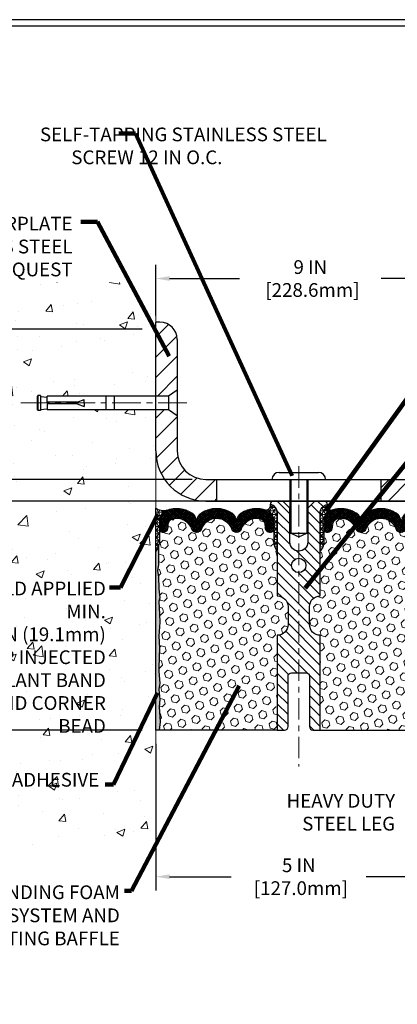
# Model space of a CAD drawing. Extents: x -308 to 3254, y -284 to 1977.
# Drawn here: x 9 to 15, y 6 to 24 of the extents above; entities that cross this region are included whole.
import ezdxf

# ---------------------------------------------------------------- set-up
doc = ezdxf.new("R2010")
doc.units = 0
doc.header["$LTSCALE"] = 5
doc.header["$MEASUREMENT"] = 0
doc.linetypes.add('CENTERX2', pattern=[4, 2.5, -0.5, 0.5, -0.5])
doc.layers.get('DEFPOINTS').update_dxf_attribs({"linetype": 'CONTINUOUS'})
for name, color, linetype, lineweight in [('CENTERLINE - L', 1, 'CENTERX2', 18), ('CONCRETE - H', 130, 'CONTINUOUS', 9), ('CONCRETE - L', 132, 'CONTINUOUS', 13), ('CORNER BEAD - H', 50, 'CONTINUOUS', 15), ('CORNER BEAD - L', 52, 'CONTINUOUS', 25), ('COVER PLATE - H', 251, 'CONTINUOUS', 13), ('COVER PLATE - L', 7, 'CONTINUOUS', 25), ('DIMS', 50, 'CONTINUOUS', 25), ('EPOXY ADHESIVE - H', 50, 'CONTINUOUS', 15), ('EPOXY ADHESIVE - L', 52, 'CONTINUOUS', 25), ('FOAM INSERT - H', 150, 'CONTINUOUS', 9), ('FOAM INSERT - L', 152, 'CONTINUOUS', 25), ('SILICONE BELLOWS - H', 20, 'CONTINUOUS', 13), ('SILICONE BELLOWS - L', 22, 'CONTINUOUS', 13), ('SPLINE - H', 253, 'CONTINUOUS', 5), ('SPLINE - L', 7, 'CONTINUOUS', 25), ('TBLOCK-T5', 111, 'CONTINUOUS', 30), ('TEXT - 4', 241, 'CONTINUOUS', 25)]:
    doc.layers.add(name, color=color, linetype=linetype, lineweight=lineweight)
doc.layers.add('SCREW-L', color=1, linetype='CONTINUOUS')
doc.styles.add('ROMANS', font='romans', dxfattribs={"width": 0.9})
doc.dimstyles.get("Standard").update_dxf_attribs({"dimtxt": 0.18, "dimasz": 0.18, "dimexe": 0.18, "dimexo": 0.0625, "dimgap": 0.09, "dimtad": 0, "dimtih": 1, "dimtoh": 1, "dimdec": 4, "dimzin": 0, "dimdsep": 46, "dimtxsty": 'Standard', "dimcen": 0.09, "dimadec": 0, "dimazin": 0, "dimtfac": 1, "dimtdec": 4, "dimtofl": 0, "dimtmove": 0, "dimatfit": 3, "dimfxl": 1, "dimtolj": 1, "dimtzin": 0, "dimarcsym": 0})
pattern_1 = [(45, (0, 0), (-0.09040931629367041, 0.09040931629367042), [0.07381889763779526, -0.1476377952755905]), (165, (0, 0), (-0.03309210650226577, -0.1235014227959361), [0.07381889763779526, -0.1476377952755905]), (105, (0.05219784309940064, 0.05219784309940063), (-0.1235014227959362, -0.03309210650226572), [0.07381889763779526, -0.1476377952755905])]

# ---------------------------------------------------------------- blocks, each defined once
blk = doc.blocks.new('*D7')
at = {"layer": 'DEFPOINTS', "color": 0, "transparency": 16777216}
for p in [(12.10309019037879, 15.11382444233436), (2.538167385827876, 11.11382444233505), (11.22809019037777, 11.11382444233504)]:
    blk.add_point(p, dxfattribs=at)
at = {"layer": 'DIMS', "color": 0, "lineweight": -2, "transparency": 16777216}
for p, q in [((11.86309019037879, 15.11382444233436), (2.298167385827876, 15.11382444233437)), ((2.538167385827876, 14.87382444233437), (2.538167385827876, 13.58212819537742)), ((2.538167385827876, 11.35382444233505), (2.538167385827876, 12.46212819537742)), ((10.98809019037777, 11.11382444233504), (2.298167385827877, 11.11382444233505))]:
    blk.add_line(p, q, dxfattribs=at)
at = {"layer": 'DIMS', "color": 0, "transparency": 16777216}
for points in [[(2.498167385827876, 14.87382444233437), (2.578167385827876, 14.87382444233437), (2.538167385827877, 15.11382444233437)], [(2.498167385827876, 11.35382444233505), (2.578167385827876, 11.35382444233505), (2.538167385827876, 11.11382444233505)]]:
    blk.add_solid(points, dxfattribs=at)
at = {"layer": 'DIMS', "color": 0, "transparency": 16777216, "insert": (2.538167385827874, 13.02212819537742), "char_height": 0.24, "attachment_point": 5}
blk.add_mtext('\\A1;4 IN \\P [101.6mm]', dxfattribs=at)
blk = doc.blocks.new('*D8')
at = {"layer": 'DEFPOINTS', "color": 0, "transparency": 16777216}
for p in [(11.22809019037823, 18.11382444233436), (2.538167385827876, 15.11382444233437), (12.10309019037823, 15.11382444233436)]:
    blk.add_point(p, dxfattribs=at)
at = {"layer": 'DIMS', "color": 0, "lineweight": -2, "transparency": 16777216}
for p, q in [((10.98809019037822, 18.11382444233436), (2.298167385827876, 18.11382444233437)), ((2.538167385827876, 17.87382444233437), (2.538167385827876, 17.33905123016192)), ((2.538167385827876, 15.35382444233437), (2.538167385827876, 16.21905123016193)), ((11.86309019037822, 15.11382444233436), (2.298167385827876, 15.11382444233437))]:
    blk.add_line(p, q, dxfattribs=at)
at = {"layer": 'DIMS', "color": 0, "transparency": 16777216}
for points in [[(2.498167385827876, 17.87382444233437), (2.578167385827876, 17.87382444233437), (2.538167385827876, 18.11382444233437)], [(2.498167385827876, 15.35382444233437), (2.578167385827876, 15.35382444233437), (2.538167385827876, 15.11382444233437)]]:
    blk.add_solid(points, dxfattribs=at)
at = {"layer": 'DIMS', "color": 0, "transparency": 16777216, "insert": (2.538167385827873, 16.77905123016193), "char_height": 0.24, "attachment_point": 5}
blk.add_mtext('\\A1;3 IN \\P [76.2mm]', dxfattribs=at)
blk = doc.blocks.new('*D9')
at = {"layer": 'DEFPOINTS', "color": 0, "transparency": 16777216}
for p in [(20.22809019037856, 18.9993682901069), (11.22809019037856, 18.11382444233493), (20.22809019037856, 15.11382444233493)]:
    blk.add_point(p, dxfattribs=at)
at = {"layer": 'DIMS', "color": 0, "lineweight": -2, "transparency": 16777216}
for p, q in [((11.22809019037856, 18.35382444233493), (11.22809019037856, 19.2393682901069)), ((20.22809019037856, 15.35382444233493), (20.22809019037856, 19.2393682901069)), ((11.46809019037856, 18.9993682901069), (12.68969702347111, 18.9993682901069)), ((19.98809019037856, 18.9993682901069), (15.16969702347111, 18.9993682901069))]:
    blk.add_line(p, q, dxfattribs=at)
at = {"layer": 'DIMS', "color": 0, "transparency": 16777216}
for points in [[(11.46809019037856, 19.0393682901069), (11.46809019037856, 18.9593682901069), (11.22809019037856, 18.9993682901069)], [(19.98809019037856, 19.0393682901069), (19.98809019037856, 18.9593682901069), (20.22809019037856, 18.9993682901069)]]:
    blk.add_solid(points, dxfattribs=at)
at = {"layer": 'DIMS', "color": 0, "transparency": 16777216, "insert": (13.92969702347111, 18.9993682901069), "char_height": 0.24, "attachment_point": 5}
blk.add_mtext('\\A1;9 IN\\P [228.6mm]', dxfattribs=at)
blk = doc.blocks.new('*D10')
at = {"layer": 'DEFPOINTS', "color": 0, "transparency": 16777216}
for p in [(12.10309019037901, 15.48882444233491), (5.230284342706227, 15.11382444233493), (12.10309019037856, 15.11382444233493)]:
    blk.add_point(p, dxfattribs=at)
at = {"layer": 'DIMS', "color": 0, "lineweight": -2, "transparency": 16777216}
for p, q in [((5.230284342706227, 15.72882444233491), (5.230284342706227, 16.0732676693933)), ((5.230284342706227, 16.0732676693933), (5.470284342706227, 16.0732676693933)), ((11.86309019037901, 15.48882444233491), (4.990284342706227, 15.48882444233491)), ((11.86309019037856, 15.11382444233493), (4.990284342706227, 15.11382444233493)), ((5.230284342706227, 14.87382444233493), (5.230284342706227, 14.63382444233493))]:
    blk.add_line(p, q, dxfattribs=at)
at = {"layer": 'DIMS', "color": 0, "transparency": 16777216}
for points in [[(5.190284342706227, 15.72882444233491), (5.270284342706227, 15.72882444233491), (5.230284342706227, 15.48882444233491)], [(5.190284342706227, 14.87382444233493), (5.270284342706227, 14.87382444233493), (5.230284342706227, 15.11382444233493)]]:
    blk.add_solid(points, dxfattribs=at)
at = {"layer": 'DIMS', "color": 0, "transparency": 16777216, "insert": (6.470284342706225, 16.0732676693933), "char_height": 0.24, "attachment_point": 5}
blk.add_mtext('\\A1;3/8 IN\\P [9.5mm]', dxfattribs=at)
blk = doc.blocks.new('*D12')
at = {"layer": 'DEFPOINTS', "color": 0, "transparency": 16777216}
for p in [(11.2280901903793, 11.1138244423349), (16.22809019037813, 10.4031075406827), (16.22809019037813, 8.552866500131245)]:
    blk.add_point(p, dxfattribs=at)
at = {"layer": 'DIMS', "color": 0, "lineweight": -2, "transparency": 16777216}
for p, q in [((11.2280901903793, 10.8738244423349), (11.2280901903793, 8.312866500131245)), ((16.22809019037813, 10.1631075406827), (16.22809019037813, 8.312866500131245)), ((11.4680901903793, 8.552866500131245), (12.54809019037859, 8.552866500131245)), ((15.98809019037813, 8.552866500131245), (14.90809019037859, 8.552866500131245))]:
    blk.add_line(p, q, dxfattribs=at)
at = {"layer": 'DIMS', "color": 0, "transparency": 16777216}
for points in [[(11.4680901903793, 8.592866500131244), (11.4680901903793, 8.512866500131246), (11.2280901903793, 8.552866500131245)], [(15.98809019037813, 8.592866500131244), (15.98809019037813, 8.512866500131246), (16.22809019037813, 8.552866500131245)]]:
    blk.add_solid(points, dxfattribs=at)
at = {"layer": 'DIMS', "color": 0, "transparency": 16777216, "insert": (13.72809019037859, 8.552866500131245), "char_height": 0.24, "attachment_point": 5}
blk.add_mtext('\\A1;5 IN\\P [127.0mm]', dxfattribs=at)

msp = doc.modelspace()

# ---------------------------------------------------------------- hatches: boundary and pattern name
at = {"layer": 'CONCRETE - H'}
h = msp.add_hatch(dxfattribs=at)
h.set_pattern_fill('AR-CONC', color=256, scale=0.2)
h.set_pattern_definition([(49.99999999999999, (0, 0), (1.434520365201507, -0.1255042699651902), [0.15, -1.65]), (355, (0, 0), (-0.277502667226, 1.504384267400024), [0.12, -1.32]), (100.45144446, (0.119543362, -0.010458688), (1.157017693454224, 1.378879981937259), [0.127480384, -1.402284224]), (46.18420000000002, (0, 0.4), (2.134482661343145, -0.3310385615861531), [0.225, -2.475]), (96.63563549, (0.17787349, 0.372413386), (1.869323891348457, 1.948237201549101), [0.191220684, -2.10342752]), (351.1841639899999, (0, 0.4), (1.869323890109546, 1.94823720053998), [0.18, -1.980000002]), (21, (0.2, 0.3), (1.193814104236923, -0.8052377813306777), [0.15, -1.65]), (326.0000000000001, (0.2, 0.3), (0.4866306638431634, 1.450300090093706), [0.12, -1.32]), (71.45144474, (0.299484508, 0.232896852), (1.680444753459942, 0.6450623056127077), [0.12748038, -1.402284224]), (37.50000000000001, (0, 0), (0.02431971063458134, 0.6657877076626231), [0, -1.304, 0, -1.34, 0, -1.325]), (7.499999999999999, (0, 0), (0.5261390748842972, 0.7888234237647205), [0, -0.764, 0, -1.274, 0, -0.505]), (327.5, (-0.446, 0), (1.067644872344818, -0.04510974346875951), [0, -0.5, 0, -1.56, 0, -2.07]), (317.5, (-0.646, 0), (1.166372338684772, 0.2002099646646355), [0, -0.65, 0, -1.036, 0, -1.47])])
h.paths.add_polyline_path([(7.728090190378225, 9.010203239649627), (11.22809019037777, 9.010203239649627), (11.22809019037777, 10.37639921224786), (11.22809019037823, 16.70757444233482), (9.203090190378589, 16.70757444233482), (9.203090190378589, 16.72632444233454), (9.090590190378862, 16.71098353324373), (9.090590190378862, 16.69693397321703), (9.04059019037868, 16.69693397321703), (9.04059019037868, 16.70757444233482), (9.028090190378862, 16.70757444233482), (9.028090190378862, 16.94507444233454), (9.04059019037868, 16.95571491145233), (9.090590190378862, 16.95571491145233), (9.090590190378862, 16.94166535142563), (9.203090190378589, 16.92632444233482), (9.203090190378589, 16.94507444233454), (11.22809019037823, 16.94507444233454), (11.22809019037823, 18.92954958348059), (7.728090190378225, 18.92954958348059)])
h.paths.add_polyline_path([(7.505069363083881, 9.990984969870825), (10.2993550773696, 9.990984969870825), (10.2993550773696, 10.35098496987083), (7.505069363083881, 10.35098496987083)], flags=9)
h.paths.add_polyline_path([(7.147647658110012, 11.76061819609239), (10.41507622953858, 11.76061819609239), (10.41507622953858, 13.76633248180668), (7.147647658110012, 13.76633248180668)], flags=9)
at = {"layer": 'CORNER BEAD - H'}
h = msp.add_hatch(dxfattribs=at)
h.set_pattern_fill('NET3', color=256, scale=0.4999999999999999, style=0)
h.set_pattern_definition([(0, (-339.2109011693128, -30.39405586656835), (0, 0.06249999999999999), []), (59.99999999999999, (-339.2109011693128, -30.39405586656835), (-0.05412658773652741, 0.03125), []), (120, (-339.2109011693128, -30.39405586656835), (-0.05412658773652741, -0.03124999999999998), [])])
edge = h.paths.add_edge_path()
edge.add_line((11.22809019037823, 14.23882444233573), (11.22809019037788, 14.98882444233601))
edge.add_arc((11.36425376774205, 15.19119046132324), 0.2439108965203192, 236.0650497992248, 283.0370391292349)
edge.add_arc((11.49128666284014, 14.76582698825475), 0.20107647092826, 110.9853180890804, 176.4769699823013)
edge.add_line((11.29059019037823, 14.7781830840097), (11.290590190378, 14.39056867844496))
edge.add_arc((11.03132131435542, 14.40861234998981), 0.2598959871887752, 319.2097510619773, 356.0189514342053, ccw=False)
h = msp.add_hatch(dxfattribs=at)
h.set_pattern_fill('NET3', color=256, scale=0.4999999999999999, style=0)
h.set_pattern_definition([(0, (-365.2325905721774, -20.68538907572952), (0, 0.06249999999999999), []), (59.99999999999999, (-365.2325905721774, -20.68538907572952), (-0.05412658773652741, 0.03125), []), (120, (-365.2325905721774, -20.68538907572952), (-0.05412658773652741, -0.03124999999999998), [])])
edge = h.paths.add_edge_path()
edge.add_arc((13.14071420242558, 15.03926002285164), 0.08827472972326063, -76.11022524525248, 8.182877590667488, ccw=False)
edge.add_arc((13.09059273756966, 14.76671483642215), 0.1999974528162487, -0.0005025592495258024, 69.11056517659989, ccw=False)
edge.add_line((13.29059019037822, 14.76671308218177), (13.29059019037856, 14.39056867844376))
edge.add_arc((13.54985906640069, 14.40861234998913), 0.259895987188365, 183.9810485659168, 220.7902489381458)
edge.add_line((13.35309019037856, 14.2388244423349), (13.35309019037856, 14.9002877778519))
edge.add_arc((13.20725805252054, 14.90731685634404), 0.1460014396390967, 357.2404910908542, 441.796785193528)
h = msp.add_hatch(dxfattribs=at)
h.set_pattern_fill('NET3', color=256, scale=0.4999999999999999, style=0)
h.set_pattern_definition([(180, (392.6887709529345, -20.68538907572952), (0, 0.06249999999999999), []), (120, (392.6887709529345, -20.68538907572952), (0.05412658773652741, 0.03125), []), (60.00000000000001, (392.6887709529345, -20.68538907572952), (0.05412658773652741, -0.03124999999999998), [])])
edge = h.paths.add_edge_path()
edge.add_arc((14.31546617833154, 15.03926002285164), 0.08827472972326063, 171.8171224093325, 256.1102252452525)
edge.add_arc((14.36558764318745, 14.76671483642215), 0.1999974528162487, 110.8894348234001, 180.0005025592496)
edge.add_line((14.1655901903789, 14.76671308218177), (14.16559019037856, 14.39056867844376))
edge.add_arc((13.90632131435643, 14.40861234998913), 0.259895987188365, 319.2097510618542, 356.0189514340832, ccw=False)
edge.add_line((14.10309019037856, 14.2388244423349), (14.10309019037856, 14.9002877778519))
edge.add_arc((14.24892232823658, 14.90731685634404), 0.1460014396390967, 98.20321480647198, 182.7595089091457, ccw=False)
at = {"layer": 'COVER PLATE - H'}
h = msp.add_hatch(dxfattribs=at)
h.set_pattern_fill('ANSI31', color=252, scale=2, style=0)
h.set_pattern_definition([(45, (-43.06854464810875, 2.218177461131717), (-0.1767766952966368, 0.1767766952966369), [])])
h.paths.add_polyline_path([(12.29059019037859, 15.4888244423349), (12.10309019037899, 15.48882444233491, -0.4142135623730956), (11.60309019037901, 15.98882444233491), (11.60309019037901, 16.60132444233512), (11.45309019037892, 16.70757444233516), (11.22809019037856, 16.70757444233516), (11.22809019037856, 15.98882444233493, 0.4142135623730959), (12.10309019037856, 15.11382444233493), (12.29059019037856, 15.11382444233493)])
h.paths.add_polyline_path([(11.60309019037901, 17.93704774703826, 0.4142135623730995), (11.30131349508235, 18.23882444233493), (11.22809019037856, 18.23882444233493), (11.22809019037856, 16.94507444233511), (11.45309019037892, 16.94507444233511), (11.60309019037901, 17.05132444233515)])
h = msp.add_hatch(dxfattribs=at)
h.set_pattern_fill('ANSI31', color=252, scale=2, style=0)
h.set_pattern_definition([(45, (88.09154552435598, 2.002591337116769), (-0.1767766952966368, 0.1767766952966369), [])])
h.paths.add_polyline_path([(15.16559019037859, 15.48882444233479), (15.16559019037856, 15.11382444233501), (20.22809019037856, 15.11382444233493), (20.23877831985748, 15.23693983673416), (18.81026973547284, 15.48882444233482)])
at = {"layer": 'EPOXY ADHESIVE - H'}
h = msp.add_hatch(dxfattribs=at)
h.set_pattern_fill('AR-SAND', color=256, scale=0.03937007874015701)
h.set_pattern_definition([(37.50000000000001, (-78.92553704423881, -32.63536269715905), (-0.002480053468882181, 0.07585920350445416), [0, -0.05984251968503865, 0, -0.06692913385826692, 0, -0.06397637795275514]), (7.499999999999999, (-78.92553704423881, -32.63536269715905), (0.06967624823888606, 0.1111081128043191), [0, -0.03228346456692874, 0, -0.05393700787401511, 0, -0.02066929133858243]), (327.5, (-78.97396224108934, -32.63536269715905), (0.1226040103051755, 0.0002227973833450738), [0, -0.0196850393700785, 0, -0.07086614173228262, 0, -0.09251968503936897]), (317.5, (-78.97396224108934, -32.63536269715905), (0.118351441124892, 0.03455415609977319), [0, -0.009842519685039252, 0, -0.04645669291338526, 0, -0.05314960629921196])])
edge = h.paths.add_edge_path()
edge.add_line((11.28686742035916, 11.11382444233504), (11.22809019037823, 11.11382444233573))
edge.add_line((11.22809019037823, 11.11382444233573), (11.22809019037823, 14.23882444233573))
edge.add_arc((11.03132131435586, 14.40861234999124), 0.2598959871893793, 319.2097510616737, 339.8617083188109)
edge.add_line((11.27532839641253, 14.31913348062335), (11.27401055932251, 14.00546011760935))
edge.add_line((11.27401055932251, 14.00546011760935), (11.2570334587399, 13.89207697929305))
edge.add_line((11.2570334587399, 13.89207697929305), (11.27373702923796, 13.79313387387492))
edge.add_line((11.27373702923796, 13.79313387387492), (11.28014857442031, 13.58175400768096))
edge.add_line((11.28014857442031, 13.58175400768096), (11.2993795628995, 13.42161848592741))
edge.add_line((11.2993795628995, 13.42161848592741), (11.28014857442031, 13.35756472153435))
edge.add_line((11.28014857442031, 13.35756472153435), (11.29296801771716, 13.13978014536451))
edge.add_line((11.29296801771716, 13.13978014536451), (11.2993795628995, 12.99698769518636))
edge.add_line((11.2993795628995, 12.99698769518636), (11.28014857442031, 12.75358205756766))
edge.add_line((11.28014857442031, 12.75358205756766), (11.29296801771716, 12.54860690135001))
edge.add_line((11.29296801771716, 12.54860690135001), (11.28014857442031, 12.20911950637037))
edge.add_line((11.28014857442031, 12.20911950637037), (11.28014857442031, 12.13412738037823))
edge.add_line((11.28014857442031, 12.13412738037823), (11.2993795628995, 11.93555915568049))
edge.add_line((11.2993795628995, 11.93555915568049), (11.28014857442031, 11.82026326839105))
edge.add_line((11.28014857442031, 11.82026326839105), (11.2993795628995, 11.64731610514127))
edge.add_line((11.2993795628995, 11.64731610514127), (11.28656011960265, 11.5192085763556))
edge.add_line((11.28656011960265, 11.5192085763556), (11.30578746101401, 11.25658436572166))
edge.add_line((11.30578746101401, 11.25658436572166), (11.28686742035916, 11.11382444233504))
at = {"layer": 'FOAM INSERT - H'}
h = msp.add_hatch(dxfattribs=at)
h.set_pattern_fill('HEX', color=256, scale=0.590551181102362, angle=45, style=0)
h.set_pattern_definition(pattern_1)
edge = h.paths.add_edge_path()
edge.add_arc((13.5498590664007, 14.40861234998913), 0.2598959871883757, 183.9810485659174, 220.7902489381448, ccw=False)
edge.add_line((13.29059019037856, 14.39056867844376), (13.29059019037856, 14.61249942596665))
edge.add_arc((13.24371519037843, 14.61249942596661), 0.04687500000013145, -75.52248782140867, 5.212541509536095e-11, ccw=False)
edge.add_arc((13.23199644039007, 14.65788594956921), 0.09375000001099879, 184.1951275933972, 284.47751217319956, ccw=False)
edge.add_line((13.13849762458903, 14.65102781965895), (13.13421579323471, 14.70940323187815))
edge.add_arc((13.03448372306179, 14.7020878932955), 0.09999999999777806, 4.195127600710165, 74.96947041413489)
edge.add_arc((12.988391785091, 14.53043634375764), 0.277732161422357, 74.96947041229495, 159.4958970772536)
edge.add_arc((12.63949098773474, 14.65788594957682), 0.09374999999957237, 198.7707668937075, 341.2292331062925, ccw=False)
edge.add_arc((12.29059019037844, 14.53043634375762), 0.2777321614223936, 20.50410292274633, 159.4958970772489)
edge.add_arc((11.94219986948348, 14.65717330776207), 0.09303875861278257, 198.4564001292318, 341.54359987078243, ccw=False)
edge.add_arc((11.59380954858553, 14.53043634375916), 0.2777321614246485, 20.50410292223472, 105.3785323501361)
edge.add_arc((11.54667589106116, 14.70180477589609), 0.09999999999995271, 105.3785323506919, 175.8048724010916)
edge.add_line((11.44694382088584, 14.70912011447576), (11.44268275616798, 14.6510278196588))
edge.add_arc((11.34918394037856, 14.65788594957728), 0.09375000000000751, 255.5224878212448, 355.80487240106896, ccw=False)
edge.add_arc((11.33746519036787, 14.61249942598039), 0.04687499998908314, 180.0000000171942, 255.5224878384694, ccw=False)
edge.add_line((11.29059019037879, 14.61249942596633), (11.29059019037823, 14.39056867844488))
edge.add_arc((11.03132131435534, 14.40861234998859), 0.2598959871890067, 339.86170831940007, 356.0189514344589, ccw=False)
edge.add_line((11.27532839641253, 14.31913348062335), (11.27401055932251, 14.00546011760935))
edge.add_line((11.27401055932251, 14.00546011760935), (11.2570334587399, 13.89207697929305))
edge.add_line((11.2570334587399, 13.89207697929305), (11.27373702923796, 13.79313387387492))
edge.add_line((11.27373702923796, 13.79313387387492), (11.28014857442031, 13.58175400768096))
edge.add_line((11.28014857442031, 13.58175400768096), (11.2993795628995, 13.42161848592741))
edge.add_line((11.2993795628995, 13.42161848592741), (11.28014857442031, 13.35756472153435))
edge.add_line((11.28014857442031, 13.35756472153435), (11.29296801771716, 13.13978014536451))
edge.add_line((11.29296801771716, 13.13978014536451), (11.2993795628995, 12.99698769518636))
edge.add_line((11.2993795628995, 12.99698769518636), (11.28014857442031, 12.75358205756766))
edge.add_line((11.28014857442031, 12.75358205756766), (11.29296801771716, 12.54860690135001))
edge.add_line((11.29296801771716, 12.54860690135001), (11.28014857442031, 12.20911950637037))
edge.add_line((11.28014857442031, 12.20911950637037), (11.28014857442031, 12.13412738037823))
edge.add_line((11.28014857442031, 12.13412738037823), (11.2993795628995, 11.93555915568049))
edge.add_line((11.2993795628995, 11.93555915568049), (11.28014857442031, 11.82026326839105))
edge.add_line((11.28014857442031, 11.82026326839105), (11.2993795628995, 11.64731610514127))
edge.add_line((11.2993795628995, 11.64731610514127), (11.28656011960265, 11.5192085763556))
edge.add_line((11.28656011960265, 11.5192085763556), (11.30578746101401, 11.25658436572166))
edge.add_line((11.30578746101401, 11.25658436572166), (11.28686742035916, 11.11382444233504))
edge.add_line((11.28686742035916, 11.11382444233504), (13.35309019037856, 11.1138244423349))
edge.add_line((13.35309019037856, 11.1138244423349), (13.35309019037856, 12.77007444233504))
edge.add_arc((13.35309019037856, 12.95757444233505), 0.1875000000000018, 270.0000000000005, 359.9999999999994)
edge.add_line((13.54059019037856, 12.95757444233504), (13.54059019037856, 13.27007444233504))
edge.add_arc((13.35309019037856, 13.27007444233504), 0.1875000000000018, 5.42814665636435e-13, 89.99999999999946)
edge.add_line((13.35309019037856, 13.45757444233504), (13.35309019037856, 14.2388244423349))
h = msp.add_hatch(dxfattribs=at)
h.set_pattern_fill('HEX', color=256, scale=0.590551181102362, angle=45, style=0)
h.set_pattern_definition(pattern_1)
edge = h.paths.add_edge_path()
edge.add_line((16.17603180633614, 13.58175400768096), (16.18244335151849, 13.79313387387492))
edge.add_line((16.18244335151849, 13.79313387387492), (16.19914692201655, 13.89207697929305))
edge.add_line((16.19914692201655, 13.89207697929305), (16.18216982143394, 14.00546011760935))
edge.add_line((16.18216982143394, 14.00546011760935), (16.18085198434437, 14.31913348062335))
edge.add_arc((16.42485906640042, 14.40861234999005), 0.2598959871884367, 183.9810485659235, 200.1382916809897, ccw=False)
edge.add_line((16.16559019037823, 14.39056867844465), (16.16559019037833, 14.61249942598039))
edge.add_arc((16.11871519038924, 14.61249942598039), 0.04687499998908606, -75.52248783846369, 0, ccw=False)
edge.add_arc((16.10699644037856, 14.65788594957728), 0.0937500000000082, 184.195127598931, 284.477512178755, ccw=False)
edge.add_line((16.01349762458914, 14.6510278196588), (16.00923655987128, 14.70912011447576))
edge.add_arc((15.90950448969595, 14.70180477589609), 0.0999999999999537, 4.195127598908353, 74.62146764930833)
edge.add_arc((15.86237083217159, 14.53043634375916), 0.2777321614246493, 74.62146764986436, 159.4958970777654)
edge.add_arc((15.51398051127364, 14.65717330776207), 0.0930387586127809, 198.4564001292179, 341.5435998707682, ccw=False)
edge.add_arc((15.16559019037868, 14.53043634375762), 0.2777321614223944, 20.50410292275097, 159.4958970772537)
edge.add_arc((14.81668939302238, 14.65788594957682), 0.09374999999957237, 198.7707668937075, 341.2292331062925, ccw=False)
edge.add_arc((14.46778859566612, 14.53043634375764), 0.277732161422356, 20.5041029227465, 105.0305295877055)
edge.add_arc((14.42169665769533, 14.7020878932955), 0.09999999999777735, 105.0305295858644, 175.8048723992898)
edge.add_line((14.32196458752241, 14.70940323187815), (14.31768275616809, 14.65102781965895))
edge.add_arc((14.22418394036705, 14.65788594956921), 0.0937500000109973, 255.52248782679908, 355.80487240660267, ccw=False)
edge.add_arc((14.21246519037869, 14.61249942596661), 0.04687500000013017, 180.0000000001542, 255.5224878214081, ccw=False)
edge.add_line((14.16559019037856, 14.61249942596648), (14.16559019037856, 14.39056867844376))
edge.add_arc((13.90632131435642, 14.40861234998913), 0.2598959871883759, 319.2097510618552, 356.0189514340826, ccw=False)
edge.add_line((14.10309019037856, 14.2388244423349), (14.10309019037856, 13.45757444233504))
edge.add_arc((14.10309019037856, 13.27007444233504), 0.1875000000000018, 90.00000000000053, 179.9999999999995)
edge.add_line((13.91559019037856, 13.27007444233504), (13.91559019037856, 12.95757444233504))
edge.add_arc((14.10309019037856, 12.95757444233505), 0.1875000000000018, 180.0000000000005, 269.9999999999995)
edge.add_line((14.10309019037856, 12.77007444233504), (14.10309019037856, 11.11382444233504))
edge.add_line((14.10309019037856, 11.11382444233504), (16.4363605119012, 11.11183161915312))
edge.add_line((16.4363605119012, 11.11183161915312), (16.42378040986628, 11.21915212674503))
edge.add_line((16.42378040986628, 11.21915212674503), (16.4294279386302, 11.28089274915931))
edge.add_line((16.4294279386302, 11.28089274915931), (16.42520303120826, 11.38840605260344))
edge.add_line((16.42520303120826, 11.38840605260344), (16.43764180190819, 11.47976455135893))
edge.add_line((16.43764180190819, 11.47976455135893), (16.42400755154409, 11.55859241991459))
edge.add_line((16.42400755154409, 11.55859241991459), (16.43245169078251, 11.59874631430296))
edge.add_line((16.43245169078251, 11.59874631430296), (16.42131506813031, 11.67213911716885))
edge.add_line((16.42131506813031, 11.67213911716885), (16.41808243279068, 11.75341417936733))
edge.add_line((16.41808243279068, 11.75341417936733), (16.4239777567075, 11.84081930766263))
edge.add_line((16.4239777567075, 11.84081930766263), (16.43630131633375, 11.95399409663509))
edge.add_line((16.43630131633375, 11.95399409663509), (16.41932421575115, 12.06737723495138))
edge.add_line((16.41932421575115, 12.06737723495138), (16.4189911567881, 12.14665237893541))
edge.add_line((16.4189911567881, 12.14665237893541), (16.28299356431614, 12.16632041339102))
edge.add_line((16.28299356431614, 12.16632041339102), (16.18341632209909, 12.1621173618671))
edge.add_line((16.18341632209909, 12.1621173618671), (16.17603180633614, 12.16101166247722))
edge.add_line((16.17603180633614, 12.16101166247722), (16.17603180633614, 12.20911950637037))
edge.add_line((16.17603180633614, 12.20911950637037), (16.16321236303929, 12.54860690135001))
edge.add_line((16.16321236303929, 12.54860690135001), (16.17603180633614, 12.75358205756766))
edge.add_line((16.17603180633614, 12.75358205756766), (16.15680081785695, 12.99698769518636))
edge.add_line((16.15680081785695, 12.99698769518636), (16.16321236303929, 13.13978014536451))
edge.add_line((16.16321236303929, 13.13978014536451), (16.17603180633614, 13.35756472153435))
edge.add_line((16.17603180633614, 13.35756472153435), (16.15680081785695, 13.42161848592741))
edge.add_line((16.15680081785695, 13.42161848592741), (16.17603180633614, 13.58175400768096))
at = {"layer": 'SILICONE BELLOWS - H'}
h = msp.add_hatch(dxfattribs=at)
h.set_pattern_fill('ANSI37', color=256, scale=0.1812307692189964, style=0)
h.set_pattern_definition([(45, (-365.2325905721774, -20.56723850070168), (-0.01601868823430082, 0.01601868823430083), []), (135, (-365.2325905721774, -20.56723850070168), (-0.01601868823430083, -0.01601868823430082), [])])
edge = h.paths.add_edge_path()
edge.add_arc((11.59380954858556, 14.53043634375916), 0.2777321614246225, 20.50410292223712, 105.3785323501417)
edge.add_arc((11.54667589106111, 14.70180477589604), 0.09999999999997998, 105.3785323506528, 175.8048724010662)
edge.add_line((11.44694382088584, 14.70912011447576), (11.44268275616798, 14.6510278196588))
edge.add_arc((11.34918394037856, 14.65788594957728), 0.09375000000001119, 255.5224878212474, 355.80487240106805, ccw=False)
edge.add_arc((11.33746519036787, 14.6124994259804), 0.04687499998908703, 180.0000000171964, 255.5224878384684, ccw=False)
edge.add_line((11.29059019037879, 14.61249942596633), (11.29059019037867, 14.76671308218028))
edge.add_arc((11.49059019036883, 14.76671308216616), 0.1999999999902116, 110.8899373788116, 179.9999999959553, ccw=False)
edge.add_arc((11.59278859566654, 14.4989408119097), 0.4866121120226227, 57.09666685979829, 110.8899373828882, ccw=False)
edge.add_arc((11.75252002384672, 14.75188775787079), 0.1875000000000304, 0.9999999999930083, 56.08880795323353, ccw=False)
edge.add_line((11.93999146668863, 14.75516008407776), (11.9416893930221, 14.65788594957723))
edge.add_line((11.9416893930221, 14.65788594957723), (11.94338731935556, 14.75516008407779))
edge.add_arc((12.1308587621969, 14.75188775787011), 0.1874999999995882, 123.91119204653941, 178.9999999997875, ccw=False)
edge.add_arc((12.29059019037856, 14.49894081190946), 0.4866121120225958, 57.09666685979698, 122.90333314028749, ccw=False)
edge.add_arc((12.45032161855976, 14.75188775787039), 0.1874999999996409, 1.0000000001904255, 56.08880795348841, ccw=False)
edge.add_line((12.6377930614011, 14.75516008407799), (12.63949098773457, 14.65788594957727))
edge.add_line((12.63949098773468, 14.65788594957727), (12.64118891406826, 14.75516008407816))
edge.add_arc((12.82866035691006, 14.75188775787107), 0.1874999999999758, 123.9111920466894, 178.9999999999698, ccw=False)
edge.add_arc((12.98839178511263, 14.49894081191277), 0.4866121120323719, 69.11006261954878, 122.9033331425641, ccw=False)
edge.add_arc((13.09059019037829, 14.76671308218138), 0.2000000000000403, 1.1402789823478088e-10, 69.11006261728141, ccw=False)
edge.add_line((13.29059019037833, 14.76671308218177), (13.29059019037856, 14.61249942596648))
edge.add_arc((13.24371519037845, 14.61249942596654), 0.04687500000005684, 284.4775121786593, 359.99999999993054, ccw=False)
edge.add_arc((13.23199644039016, 14.65788594956923), 0.09375000001102392, 184.1951275934088, 284.4775121732112, ccw=False)
edge.add_line((13.13849762458903, 14.65102781965895), (13.13421579323471, 14.70940323187815))
edge.add_arc((13.03448372306183, 14.70208789329554), 0.09999999999772902, 4.195127600688754, 74.96947041412265)
edge.add_arc((12.98839178509103, 14.5304363437576), 0.2777321614223982, 74.96947041229154, 159.4958970772486)
edge.add_arc((12.6394909877348, 14.65788594957682), 0.09374999999957237, 198.7707668937075, 341.2292331062925, ccw=False)
edge.add_arc((12.29059019037845, 14.53043634375762), 0.2777321614223915, 20.50410292274728, 159.4958970772486)
edge.add_arc((11.94168939302198, 14.65788594957723), 0.09374999999985957, 198.7707668939218, 341.22923310609997, ccw=False)
h = msp.add_hatch(dxfattribs=at)
h.set_pattern_fill('ANSI37', color=256, scale=0.1812307692189964, style=0)
h.set_pattern_definition([(135, (392.6887709529345, -20.56723850070168), (0.01601868823430082, 0.01601868823430083), []), (45.00000000000001, (392.6887709529345, -20.56723850070168), (0.01601868823430083, -0.01601868823430082), [])])
edge = h.paths.add_edge_path()
edge.add_arc((15.86237083217156, 14.53043634375916), 0.2777321614246225, 434.62146764985835, 519.495897077763, ccw=False)
edge.add_arc((15.90950448969601, 14.70180477589604), 0.09999999999997998, 364.1951275989338, 434.6214676493472, ccw=False)
edge.add_line((16.00923655987128, 14.70912011447576), (16.01349762458914, 14.6510278196588))
edge.add_arc((16.10699644037856, 14.65788594957728), 0.09375000000001119, 184.195127598932, 284.4775121787526)
edge.add_arc((16.11871519038925, 14.6124994259804), 0.04687499998908703, 284.4775121615316, 359.9999999828036)
edge.add_line((16.16559019037833, 14.61249942596633), (16.16559019037845, 14.76671308218028))
edge.add_arc((15.96559019038829, 14.76671308216616), 0.1999999999902116, 360.0000000040446, 429.1100626211884)
edge.add_arc((15.86339178509058, 14.4989408119097), 0.4866121120226227, 429.1100626171119, 482.9033331402017)
edge.add_arc((15.7036603569104, 14.75188775787079), 0.1875000000000304, 483.9111920467665, 539.0000000000072)
edge.add_line((15.51618891406849, 14.75516008407776), (15.51449098773502, 14.65788594957723))
edge.add_line((15.51449098773502, 14.65788594957723), (15.51279306140156, 14.75516008407779))
edge.add_arc((15.32532161856022, 14.75188775787011), 0.1874999999995882, 361.0000000002125, 416.0888079534606)
edge.add_arc((15.16559019037856, 14.49894081190946), 0.4866121120225958, 417.0966668597125, 482.9033331402031)
edge.add_arc((15.00585876219736, 14.75188775787039), 0.1874999999996409, 483.9111920465116, 538.9999999998096)
edge.add_line((14.81838731935601, 14.75516008407799), (14.81668939302255, 14.65788594957727))
edge.add_line((14.81668939302244, 14.65788594957727), (14.81499146668886, 14.75516008407816))
edge.add_arc((14.62752002384706, 14.75188775787107), 0.1874999999999758, 361.0000000000301, 416.0888079533105)
edge.add_arc((14.46778859564449, 14.49894081191277), 0.4866121120323719, 417.0966668574359, 470.8899373804512)
edge.add_arc((14.36559019037883, 14.76671308218138), 0.2000000000000403, 470.8899373827186, 539.999999999886)
edge.add_line((14.16559019037879, 14.76671308218177), (14.16559019037856, 14.61249942596648))
edge.add_arc((14.21246519037867, 14.61249942596654), 0.04687500000005684, 180.0000000000695, 255.5224878213407)
edge.add_arc((14.22418394036696, 14.65788594956923), 0.09375000001102392, 255.5224878267888, 355.8048724065912)
edge.add_line((14.31768275616809, 14.65102781965895), (14.32196458752241, 14.70940323187815))
edge.add_arc((14.42169665769529, 14.70208789329554), 0.09999999999772902, 465.0305295858773, 535.8048723993113, ccw=False)
edge.add_arc((14.46778859566609, 14.5304363437576), 0.2777321614223982, 380.5041029227514, 465.0305295877085, ccw=False)
edge.add_arc((14.81668939302232, 14.65788594957682), 0.09374999999957237, 198.7707668937075, 341.2292331062925)
edge.add_arc((15.16559019037867, 14.53043634375762), 0.2777321614223915, 380.5041029227514, 519.4958970772527, ccw=False)
edge.add_arc((15.51449098773514, 14.65788594957723), 0.09374999999985957, 198.7707668939001, 341.2292331060782)
at = {"layer": 'SPLINE - H'}
h = msp.add_hatch(dxfattribs=at)
h.set_pattern_fill('ANSI31', color=256, angle=90, style=0)
h.set_pattern_definition([(135, (22.26893975325549, -39.94455369328469), (-0.08838834764831845, -0.08838834764831843), [])])
h.paths.add_polyline_path([(14.10309019037856, 12.77007444233504, -0.4142135623730841), (13.91559019037856, 12.95757444233504), (13.91559019037856, 13.27007444233504, -0.4142135623730951), (14.10309019037856, 13.45757444233504), (14.10309019037856, 14.9002877778519, -0.3866515939376127), (14.22809019037856, 15.05182444233506, 0.414213562373077), (14.16609019037855, 15.11382444233504), (14.00959019037861, 15.11382444233504), (13.88459019037861, 14.98882444233504), (13.88459019037861, 14.39532444233504, -1), (13.57159019037851, 14.39532444233504), (13.57159019037851, 14.98882444233504), (13.44659019037851, 15.11382444233504), (13.29009019037846, 15.11382444233504, 0.4142135623731023), (13.22809019037856, 15.05182444233506, -0.3866515939376567), (13.35309019037856, 14.90028777785187), (13.35309019037856, 13.45757444233504, -0.4142135623730951), (13.54059019037856, 13.27007444233504), (13.54059019037856, 12.95757444233504, -0.4142135623730951), (13.35309019037856, 12.77007444233504), (13.35309019037856, 11.11382444233504), (13.47859019037855, 11.11382444233504, 0.4142135623730951), (13.54059019037856, 11.17582444233506), (13.54059019037856, 12.05182444233506, -0.4142135623730951), (13.60259019037846, 12.11382444233504), (13.85359019037855, 12.11382444233504, -0.4142135623730951), (13.91559019037856, 12.05182444233506), (13.91559019037856, 11.17582444233506, 0.4142135623731013), (13.97759019037846, 11.11382444233504), (14.10309019037856, 11.11382444233504)])
h.paths.add_polyline_path([(13.60309019037856, 13.98882444233504, -1), (13.85309019037856, 13.98882444233504, -1)], flags=16)

# ---------------------------------------------------------------- linework, layer by layer
at = {"layer": 'CENTERLINE - L', "ltscale": 0.04}
msp.add_line((11.76839398512163, 16.82632444233502), (8.857200310869182, 16.82632444233502), dxfattribs=at)
at = {"layer": 'CENTERLINE - L', "ltscale": 0.03}
msp.add_line((13.72809019037856, 15.72077827304505), (13.72809019037856, 10.47836635967289), dxfattribs=at)
at = {"layer": 'CONCRETE - L'}
for p, q in [((11.22809019037823, 18.92954958348059), (11.22809019037823, 16.94507444233454)), ((11.22809019037823, 18.92954958348059), (11.22809019037823, 16.94507444233454)), ((11.22809019037823, 16.70757444233482), (11.2280901903797, 9.031610392171672))]:
    msp.add_line(p, q, dxfattribs=at)
at = {"layer": 'CORNER BEAD - L'}
for points in [[(11.22809019037823, 14.23882444233573), (11.22809019037823, 14.98882444233573, 0.2078727950428252), (11.41927540570349, 14.95356650462401, 0.2938023677735661), (11.29059019037823, 14.7781830840097), (11.29059019037823, 14.39056867844488, -0.1620058556709634)], [(13.22809019037856, 15.05182444233506, -0.3853321072411534), (13.16190497505988, 14.95356650464357, -0.3110396831402329), (13.29059019037822, 14.76671308218177), (13.29059019037856, 14.39056867844376, 0.1620058556709634), (13.35309019037856, 14.2388244423349), (13.35309019037856, 14.9002877778519, 0.3866515939375323)], [(14.22809019037856, 15.05182444233506, 0.3853321072411534), (14.29427540569724, 14.95356650464357, 0.3110396831402329), (14.1655901903789, 14.76671308218177), (14.16559019037856, 14.39056867844376, -0.1620058556709634), (14.10309019037856, 14.2388244423349), (14.10309019037856, 14.9002877778519, -0.3866515939375323)]]:
    msp.add_lwpolyline(points, format="xyb", close=True, dxfattribs=at)
at = {"layer": 'COVER PLATE - L'}
for p, q in [((11.30131349508235, 18.23882444233493), (11.22809019037856, 18.23882444233493)), ((11.22809019037856, 15.98882444233493), (11.22809019037856, 18.23882444233493)), ((11.60309019037901, 17.93704774703826), (11.60309019037901, 15.98882444233491)), ((12.10309019037899, 15.48882444233491), (18.81026973547284, 15.48882444233482)), ((12.29059019037859, 15.4888244423349), (12.29059019037856, 15.11382444233493)), ((15.16559019037859, 15.48882444233487), (15.16559019037856, 15.11382444233493)), ((16.22809019037858, 15.11382444233493), (11.22809019037853, 15.11382444233493)), ((12.10309019037856, 15.11382444233493), (20.22809019037856, 15.11382444233493))]:
    msp.add_line(p, q, dxfattribs=at)
for centre, radius, start, end in [((11.30131349508235, 17.93704774703826), 0.3017766952966667, 0, 90), ((12.10309019037856, 15.98882444233493), 0.875, 179.9999999999998, 270), ((12.10309019037901, 15.98882444233491), 0.5, 179.999999999999, 269.9999999999984)]:
    msp.add_arc(centre, radius, start, end, dxfattribs=at)
at = {"layer": 'EPOXY ADHESIVE - L'}
msp.add_lwpolyline([(11.28686742035916, 11.11382444233504), (11.22809019037823, 11.11382444233573), (11.22809019037823, 14.23882444233573, 0.09035585911721113), (11.27532839641253, 14.31913348062335), (11.27401055932251, 14.00546011760935), (11.2570334587399, 13.89207697929305), (11.27373702923796, 13.79313387387492), (11.28014857442031, 13.58175400768096), (11.2993795628995, 13.42161848592741), (11.28014857442031, 13.35756472153435), (11.29296801771716, 13.13978014536451), (11.2993795628995, 12.99698769518636), (11.28014857442031, 12.75358205756766), (11.29296801771716, 12.54860690135001), (11.28014857442031, 12.20911950637037), (11.28014857442031, 12.13412738037823), (11.2993795628995, 11.93555915568049), (11.28014857442031, 11.82026326839105), (11.2993795628995, 11.64731610514127), (11.28656011960265, 11.5192085763556), (11.30578746101401, 11.25658436572166), (11.28686742035916, 11.11382444233504)], format="xyb", close=True, dxfattribs=at)
at = {"layer": 'FOAM INSERT - L'}
for p, q in [((13.35309019037856, 11.1138244423349), (11.22809019037856, 11.1138244423349)), ((14.10309019037856, 11.11382444233483), (16.4363605119012, 11.11183161915312))]:
    msp.add_line(p, q, dxfattribs=at)
at = {"layer": 'SCREW-L'}
for p, q in [((11.60309019037901, 17.05132444233516), (11.45309019037892, 16.94507444233511)), ((11.60309019037901, 17.05132444233516), (11.60309019037901, 16.60132444233511)), ((9.153090190379196, 16.94507444233511), (9.153090190379196, 16.70757444233516)), ((9.165590190379014, 16.94507444233511), (9.153090190379196, 16.94507444233511)), ((9.165590190379014, 16.9557149114529), (9.165590190379014, 16.69693397321737)), ((9.215590190379196, 16.9557149114529), (9.165590190379014, 16.9557149114529)), ((9.190590190379105, 16.95757444233516), (9.190590190379105, 16.95757444233516)), ((9.215590190379196, 16.9557149114529), (9.215590190379196, 16.69693397321737)), ((9.215590190379196, 16.94166535142597), (9.328090190378923, 16.92632444233516)), ((11.45309019037892, 16.94507444233511), (9.328090190378923, 16.94507444233511)), ((9.328090190378923, 16.83882444233507), (9.328090190378923, 16.94507444233511)), ((9.853090190379014, 16.83882444233507), (9.978090190379014, 16.88882444233502)), ((9.978090190379014, 16.82632444233502), (9.978090190379014, 16.88882444233502)), ((10.35309019037901, 16.94507444233511), (10.35309019037901, 16.70757444233516)), ((10.5030901903791, 16.94507444233511), (10.5030901903791, 16.70757444233516)), ((11.45309019037892, 16.94507444233511), (11.45309019037892, 16.70757444233516)), ((9.165590190379014, 16.70757444233516), (9.153090190379196, 16.70757444233516)), ((9.215590190379196, 16.69693397321737), (9.165590190379014, 16.69693397321737)), ((9.190590190379105, 16.69507444233511), (9.190590190379105, 16.69507444233511)), ((9.215590190379196, 16.7109835332443), (9.328090190378923, 16.72632444233511)), ((9.328090190378923, 16.8138244423352), (9.328090190378923, 16.70757444233516)), ((11.45309019037892, 16.70757444233516), (9.328090190378923, 16.70757444233516)), ((9.853090190379014, 16.8138244423352), (9.978090190379014, 16.76382444233502)), ((9.978090190379014, 16.82632444233502), (9.978090190379014, 16.76382444233502)), ((11.60309019037901, 16.60132444233511), (11.45309019037892, 16.70757444233516)), ((13.25934019037901, 15.48882444233452), (14.19684019037901, 15.48882444233452)), ((13.25934019037947, 15.48882444233452), (14.19684019037947, 15.48882444233452)), ((13.38434019037947, 15.61382444233452), (14.07184019037947, 15.61382444233452)), ((13.57184019037947, 15.48882444233452), (13.57184019037947, 14.55472444233503)), ((13.5868401903798, 15.48882444233452), (13.5868401903798, 14.55472444233503)), ((13.8693401903796, 15.48882444233452), (13.8693401903796, 14.55472444233503)), ((13.88434019037947, 15.48882444233452), (13.88434019037947, 14.55472444233503)), ((13.57184019037947, 14.55472444233503), (13.88434019037947, 14.55472444233503)), ((13.5868401903798, 14.55472444233503), (13.72809019037947, 14.4888584856207)), ((13.72809019037947, 14.4888584856207), (13.8693401903796, 14.55472444233503))]:
    msp.add_line(p, q, dxfattribs=at)
at = {"layer": 'SCREW-L', "linetype": 'Continuous'}
for p, q in [((9.853090190379014, 16.83882444233507), (9.328090190378923, 16.83882444233507)), ((9.853090190379014, 16.8138244423352), (9.328090190378923, 16.8138244423352))]:
    msp.add_line(p, q, dxfattribs=at)
at = {"layer": 'SCREW-L'}
for centre, start, end in [((13.38434019037947, 15.48882444233452), 90, 180), ((14.07184019037947, 15.48882444233452), 0, 90)]:
    msp.add_arc(centre, 0.125, start, end, dxfattribs=at)
at = {"layer": 'SILICONE BELLOWS - L'}
for points in [[(11.85394657456879, 14.6277188252355, 0.3882481033305256), (11.52015640401441, 14.79822425943944, 0.3173451855061279), (11.44694382088584, 14.70912011447576), (11.44268275616798, 14.6510278196588, -0.4678085754018813), (11.32574644038993, 14.5671129023976, -0.3419987131547466), (11.29059019037879, 14.61249942596633), (11.29059019037856, 14.76671308218028, -0.3110348731957014), (11.41927540570349, 14.95356650462401, -0.2391249469778295), (11.8571276297215, 14.90749463044764, -0.2451091823251254), (11.93999146668863, 14.75516008407776), (11.9416893930221, 14.65788594957723), (11.94338731935556, 14.75516008407779, -0.2451091823251112), (12.02625115632292, 14.90749463044702, -0.2952961289421115), (12.55492922443363, 14.90749463044737, -0.2451091823253852), (12.6377930614011, 14.75516008407799), (12.63949098773468, 14.65788594957727), (12.64118891406826, 14.75516008407816, -0.2451091823252488), (12.72405275103539, 14.90749463044803, -0.2391249469774878), (13.16190497505988, 14.95356650464357, -0.3110348731957747), (13.29059019037833, 14.76671308218177), (13.29059019037856, 14.61249942596648, -0.3419987131545945), (13.25543394037265, 14.56711290237661, -0.4678085754017846), (13.13849762458903, 14.65102781965895), (13.13421579323471, 14.70940323187815, 0.3190173609331463), (13.06041709245971, 14.79866667125022, 0.3865017972423387), (12.72825475911076, 14.6277188252355, -0.7163156169750391), (12.55072721635872, 14.6277188252355, 0.6936716496412797), (12.03045316439817, 14.62771882523552, -0.7204748122739546), (11.85394657456879, 14.6277188252355)], [(15.51279306140156, 14.75516008407779, 0.2451091823251112), (15.4299292244342, 14.90749463044702, 0.2952961289421115), (14.90125115632349, 14.90749463044737, 0.2451091823253852), (14.81838731935601, 14.75516008407799), (14.81668939302244, 14.65788594957727), (14.81499146668886, 14.75516008407816, 0.2451091823252488), (14.73212762972172, 14.90749463044803, 0.2391249469774878), (14.29427540569724, 14.95356650464357, 0.3110348731957747), (14.16559019037879, 14.76671308218177), (14.16559019037856, 14.61249942596648, 0.3419987131545945), (14.20074644038447, 14.56711290237661, 0.4678085754017846), (14.31768275616809, 14.65102781965895), (14.32196458752241, 14.70940323187815, -0.3190173609331463), (14.39576328829741, 14.79866667125022, -0.3865017972423387), (14.72792562164636, 14.6277188252355, 0.7163156169750391), (14.9054531643984, 14.6277188252355, -0.6936716496412797), (15.42572721635894, 14.62771882523552, 0.7204748122739546), (15.60223380618833, 14.6277188252355)]]:
    msp.add_lwpolyline(points, format="xyb", dxfattribs=at)
at = {"layer": 'SPLINE - L'}
msp.add_lwpolyline([(14.00959019037861, 15.11382444233504), (13.88459019037861, 14.98882444233504), (13.88459019037861, 14.39532444233504, -0.9999999999999999), (13.57159019037851, 14.39532444233504), (13.57159019037851, 14.98882444233504), (13.44659019037851, 15.11382444233504), (13.29009019037846, 15.11382444233504, 0.4142135623731023), (13.22809019037856, 15.05182444233506, -0.3866515939376129), (13.35309019037856, 14.9002877778519), (13.35309019037856, 13.45757444233504, -0.414213562373095), (13.54059019037856, 13.27007444233504), (13.54059019037856, 12.95757444233504, -0.414213562373095), (13.35309019037856, 12.77007444233504), (13.35309019037856, 11.11382444233504), (13.47859019037855, 11.11382444233504, 0.414213562373095), (13.54059019037856, 11.17582444233506), (13.54059019037856, 12.05182444233506, -0.414213562373095), (13.60259019037846, 12.11382444233504), (13.85359019037855, 12.11382444233504, -0.414213562373095), (13.91559019037856, 12.05182444233506), (13.91559019037856, 11.17582444233506, 0.4142135623730929), (13.97759019037846, 11.11382444233504), (14.10309019037856, 11.11382444233504), (14.10309019037856, 12.77007444233504, -0.414213562373095), (13.91559019037856, 12.95757444233504), (13.91559019037856, 13.27007444233504, -0.414213562373095), (14.10309019037856, 13.45757444233504), (14.10309019037856, 14.9002877778519, -0.3866515939376128), (14.22809019037856, 15.05182444233506, 0.4142135623731023), (14.16609019037855, 15.11382444233504), (14.00959019037861, 15.11382444233504), (14.16609019037855, 15.11382444233504)], format="xyb", dxfattribs=at)
msp.add_circle((13.72809019037856, 13.98882444233504), 0.125, dxfattribs=at)
at = {"layer": 'TBLOCK-T5'}
for points in [[(31.32000000000062, 23.51999999999816), (0.4500000000025466, 23.51999999999816), (0.4500000000025466, 0.2999999999999545), (31.32000000000062, 0.2999999999999545)], [(31.20796913088634, 4.504488874590606), (31.20796913088634, 23.40796913088843), (0.5620308691140963, 23.40796913088843), (0.5620308691140963, 4.504488874590606)]]:
    msp.add_lwpolyline(points, close=True, dxfattribs=at)

# ---------------------------------------------------------------- texts
at = {"layer": 'TEXT - 4', "char_height": 0.24, "style": 'ROMANS'}
for s, insert, attachment_point in [('\\pi-5.3074;SELF-TAPPING STAINLESS STEEL\\P\\pi-3.024;SCREW 12 IN O.C.', (10.47682226904683, 21.63638201422881), 1), ('SAND-BLASTED ALUMINUM COVERPLATE\\PALSO AVAILABLE IN SAND-BLASTED STAINLESS STEEL\\POTHER FINISHES BY REQUEST \\P   ', (9.773370451115483, 20.07839636469731), 3), ('\\A1;FIELD APPLIED MIN. \\P3/4 IN (19.1mm)\\PDEEP INJECTED \\PSEALANT BAND \\PAND CORNER BEAD', (10.35507622953858, 13.70633248180668), 3), ('EPOXY ADHESIVE', (10.23935507736959, 10.05098496987083), 9)]:
    msp.add_mtext(s, dxfattribs=dict(at, insert=insert, attachment_point=attachment_point))
at = {"layer": 'TEXT - 4', "insert": (15.41217432687128, 9.99875691158546), "char_height": 0.24, "attachment_point": 3, "style": 'ROMANS'}
msp.add_mtext_dynamic_manual_height_columns('HEAVY DUTY\\PSTEEL LEG', width=1.989553001763291, gutter_width=90, heights=[0], dxfattribs=at)
at = {"layer": 'TEXT - 4', "insert": (10.59950263379724, 8.401323520179702), "char_height": 0.24, "attachment_point": 3, "line_spacing_factor": 1.008, "style": 'ROMANS'}
msp.add_mtext('IMPREGNATED EXPANDING FOAM \\PANCHORING SYSTEM AND\\PSHOCK/SOUND ATTENUATING BAFFLE', dxfattribs=at)

# ---------------------------------------------------------------- dimensions: what is measured, and where the dimension line sits
at = {"layer": 'DIMS'}
for base, p1, p2, picture, middle in [((20.22809019037856, 18.9993682901069), (11.22809019037856, 18.11382444233493), (20.22809019037856, 15.11382444233493), '*D9', (13.92969702347111, 18.9993682901069)), ((16.22809019037813, 8.552866500131245), (11.2280901903793, 11.1138244423349), (16.22809019037813, 10.4031075406827), '*D12', (13.72809019037859, 8.552866500131245))]:
    dim = msp.add_linear_dim(base=base, p1=p1, p2=p2, text='<>\\P[]', dimstyle='Standard', override={"dimtxt": 0.24, "dimasz": 0.24, "dimexe": 0.24, "dimexo": 0.24, "dimgap": 0.24, "dimlunit": 5, "dimpost": ' IN', "dimfrac": 2}, dxfattribs=at)
    dim.commit()
    dim.dimension.update_dxf_attribs({"geometry": picture, "text_midpoint": middle, "dimtype": 160})
for base, p1, p2, text, picture, middle in [((2.538167385827876, 15.11382444233437), (11.22809019037823, 18.11382444233436), (12.10309019037823, 15.11382444233436), '<> \\P[]', '*D8', (2.538167385827873, 16.77905123016193)), ((5.230284342706227, 15.11382444233493), (12.10309019037901, 15.48882444233491), (12.10309019037856, 15.11382444233493), '<>\\P[]', '*D10', (6.470284342706225, 16.0732676693933)), ((2.538167385827876, 11.11382444233505), (12.10309019037879, 15.11382444233436), (11.22809019037777, 11.11382444233504), '<> \\P[]', '*D7', (2.538167385827874, 13.02212819537742))]:
    dim = msp.add_linear_dim(base=base, p1=p1, p2=p2, angle=90, text=text, dimstyle='Standard', override={"dimtxt": 0.24, "dimasz": 0.24, "dimexe": 0.24, "dimexo": 0.24, "dimgap": 0.24, "dimlunit": 5, "dimpost": ' IN', "dimfrac": 2}, dxfattribs=at)
    dim.commit()
    dim.dimension.update_dxf_attribs({"geometry": picture, "text_midpoint": middle, "dimtype": 160})

# ---------------------------------------------------------------- leaders
at = {"layer": 'TEXT - 4'}
for points in [[(14.20055261281018, 14.93460423914823), (19.69524251781411, 22.5672994890714), (19.96402370269277, 22.5672994890714)], [(13.60978410967326, 15.55510260732979), (10.87131909550996, 21.53018966861066), (10.58225164546565, 21.53037997637227)], [(13.84133495570617, 13.59481097479564), (20.07200638577331, 21.30305952336721), (20.46565885298321, 21.30305952336721)], [(11.46345564903493, 17.64231893105924), (10.20869873497375, 19.99033198941748), (9.919631284929437, 19.9905222971791)], [(11.26241710570977, 14.88390853653524), (10.61014433569852, 13.60646459320385), (10.42099363794495, 13.60646459320385)], [(12.68587764901241, 11.88857900474098), (10.80604574862838, 8.306669695527788), (10.6826658466841, 8.306669695527788)], [(11.25697739378413, 11.76510072252823), (10.49144052440428, 10.16375833251553), (10.34409771303589, 10.16375833251553)]]:
    msp.add_leader(points, dimstyle='Standard', override={"dimtxt": 0.7, "dimasz": 0.24, "dimexe": 0.5, "dimexo": 0.5, "dimtih": 0, "dimtoh": 0, "dimtxsty": 'ROMANS', "dimdle": 0.05, "dimclrd": 256, "dimclre": 256, "dimclrt": 256, "dimtfac": 0.3, "dimlwd": 65535, "dimlwe": 65535}, dxfattribs=at)

doc.saveas('drawing.dxf')
